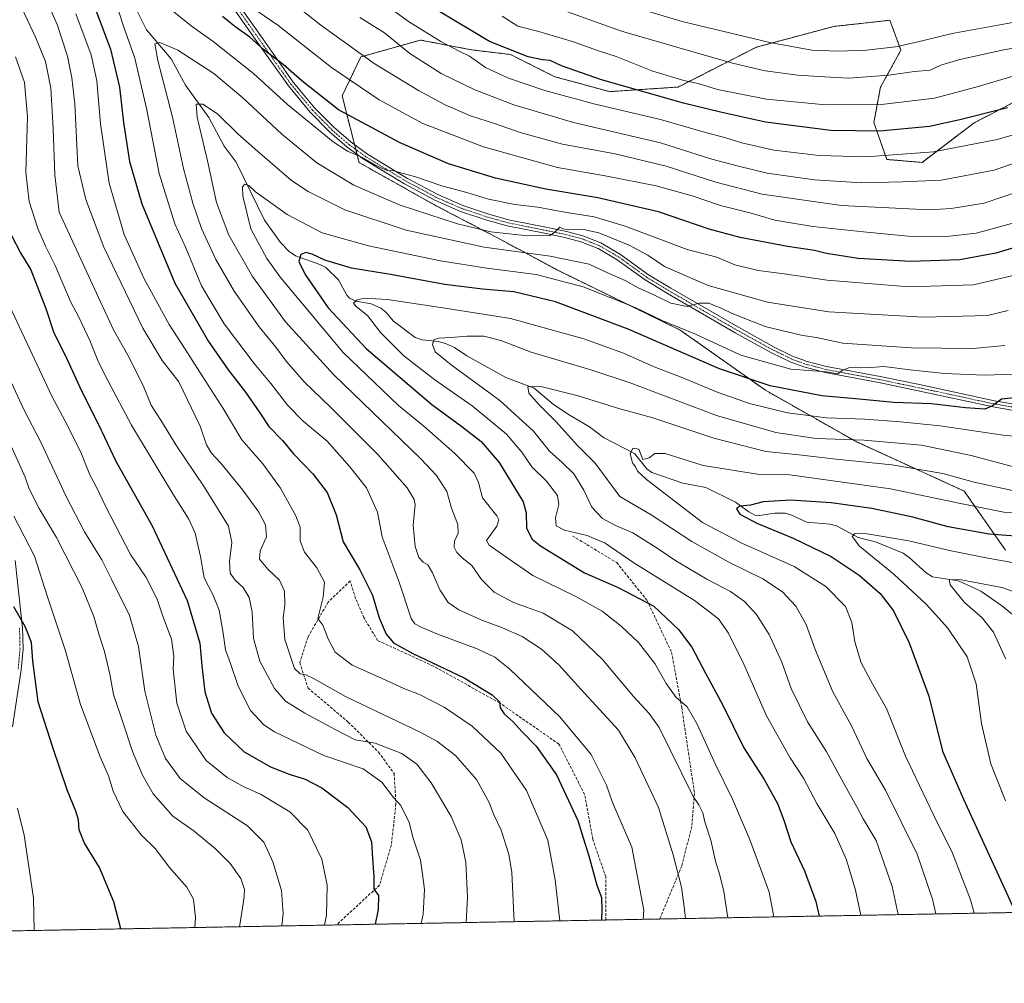
# Model space of a CAD drawing. Units: metres. Extents: x 623919 to 627357, y 4761941 to 4764317.
# Drawn here: x 624996 to 625351, y 4761941 to 4762289 of the extents above; entities that cross this region are included whole.
import ezdxf

# ---------------------------------------------------------------- set-up
doc = ezdxf.new("R2010")
doc.units = ezdxf.units.M
doc.header["$MEASUREMENT"] = 0
for name, pattern in [('TRAZO_Y_PUNTO', [1, 0.5, -0.25, 0, -0.25]), ('TRAZOS', [0.75, 0.5, -0.25]), ('TRAZOSX2', [1.5, 1, -0.5])]:
    doc.linetypes.add(name, pattern=pattern)
for name, color, linetype, lineweight in [('Arbolado forestal', 92, 'TRAZOS', 0), ('Arbolado forestal CxS', 92, 'Continuous', 0), ('Camino', 19, 'Continuous', 0), ('Camino Cxs', 19, 'Continuous', 0), ('Camino eje', 39, 'TRAZO_Y_PUNTO', 13), ('Comarca CxS', 133, 'Continuous', 0), ('Comunidad Autónoma CxS', 142, 'Continuous', 0), ('Corriente natural lineal', 142, 'Continuous', 13), ('Curva de nivel maestra', 36, 'Continuous', 30), ('Curva de nivel normal', 36, 'Continuous', 0), ('Espacio natural protegido CxS', 2, 'Continuous', 0), ('Municipio CxS', 142, 'Continuous', 0), ('Provincia CxS', 1, 'Continuous', 0), ('Senda', 19, 'TRAZOSX2', 0)]:
    doc.layers.add(name, color=color, linetype=linetype, lineweight=lineweight)

# ---------------------------------------------------------------- blocks, each defined once
blk = doc.blocks.new('*U150')
at = {"layer": 'Arbolado forestal CxS', "color": 92, "linetype": 'Continuous', "lineweight": 0}
for points in [[(625366.86, 4762265.4, 901.09), (625340.39, 4762251.63, 898.42), (625321.56, 4762237.35, 894.05), (625308.84, 4762238.42, 894.74), (625304.18, 4762251.69, 901.71), (625306.52, 4762264.44, 908.4), (625313.93, 4762277.9, 913.66), (625309.95, 4762288.64, 919.04), (625289.66, 4762286.41, 918.87), (625261.82, 4762278.98, 912.85), (625233.46, 4762264.55, 903.16), (625208.71, 4762262.88, 898.77), (625188.93, 4762268.28, 898.81), (625172.92, 4762276.29, 899.12), (625158.92, 4762277.97, 896.93), (625151.11, 4762279.46, 894.68), (625140.44, 4762281.49, 893.25), (625118.94, 4762275.43, 884.58), (625112.17, 4762261.34, 877.78), (625118.27, 4762237.29, 868.93), (625145.83, 4762221.84, 867.22), (625168.25, 4762210.13, 864.01), (625190.03, 4762198.4, 857.29), (625234.21, 4762176.86, 854.3), (625265.04, 4762155.11, 848.99), (625297.73, 4762136.57, 839.18), (625336.77, 4762118.76, 832.49), (625351.71, 4762097.39, 821.11)], [(625398.86, 4761967.45, 803.53), (624904.34, 4761958.39, 913), (624904.85, 4761961.14, 914.3), (624927.04, 4761995.3, 936.66), (624923.02, 4762008.58, 938.61), (624919.57, 4762026.32, 941.78), (624905.88, 4762048.34, 945.13), (624885.13, 4762075.34, 946.76), (624870.25, 4762092.26, 950.2), (624845.91, 4762104.58, 949.55), (624818.38, 4762118.12, 948.31), (624800.32, 4762135.63, 950.99), (624793.11, 4762149.5, 958.58), (624782.1, 4762163.3, 960.28), (624758.5, 4762169.28, 962.52), (624728.63, 4762170.07, 960.5), (624704.45, 4762172.23, 962.01), (624701.7, 4762185.53, 968.79), (624699.5, 4762204.56, 973.01), (624698.57, 4762222.98, 980.7), (624687.58, 4762234.88, 984.1), (624678.2, 4762230.49, 982.76), (624669.3, 4762226.32, 983.86)]]:
    blk.add_polyline3d(points, dxfattribs=at)
blk = doc.blocks.new('*U222')
at = {"layer": 'Curva de nivel maestra', "color": 36, "linetype": 'Continuous', "lineweight": 30}
blk.add_polyline3d([(625032.24, 4761960.73, 925), (625029.66, 4761970.54, 925), (625024.5, 4761982.88, 925), (625019.06, 4761991.71, 925), (625017.24, 4761996.5, 925), (625016.93, 4762000.14, 925), (625016.03, 4762003.17, 925), (625013.03, 4762010.51, 925), (625007.68, 4762026.18, 925), (625002.37, 4762042.69, 925), (625000.43, 4762057.44, 925), (624999.97, 4762064.06, 925), (624997.75, 4762069.82, 925), (624993.64, 4762077, 925)], dxfattribs=at)
blk = doc.blocks.new('*U226')
at = {"layer": 'Curva de nivel maestra', "color": 36, "linetype": 'Continuous', "lineweight": 30}
for points in [[(625352.37, 4762257.01, 900), (625335.23, 4762252.71, 900), (625324.27, 4762250.34, 900), (625306.36, 4762248.68, 900), (625288.64, 4762248.92, 900), (625265.06, 4762251.92, 900), (625248.75, 4762255.5, 900), (625235.4, 4762258.76, 900), (625205.85, 4762267.2, 900), (625191.38, 4762272.17, 900), (625187.25, 4762274.18, 900), (625184.56, 4762274.31, 900), (625179.32, 4762275.41, 900), (625165.38, 4762281.01, 900), (625147.12, 4762291.92, 900)], [(624992.77, 4762210.99, 900), (624996.05, 4762204.69, 900), (624999.72, 4762198.63, 900), (625005.2, 4762184.62, 900), (625008.09, 4762175.84, 900), (625012.13, 4762167.74, 900), (625018.06, 4762154.89, 900), (625024.25, 4762142.53, 900), (625030.4, 4762129.5, 900), (625043.6, 4762106.21, 900), (625056.2, 4762079.29, 900), (625060.8, 4762063.84, 900), (625061.47, 4762055.71, 900), (625062.53, 4762046.32, 900), (625065.02, 4762038.53, 900), (625069.52, 4762031.44, 900), (625076.75, 4762024.68, 900), (625086.23, 4762019.22, 900), (625093, 4762016.52, 900), (625098.84, 4762014.8, 900), (625104.88, 4762011.58, 900), (625114.25, 4762004.56, 900), (625120.76, 4761997.52, 900), (625122.7, 4761992.13, 900), (625123.06, 4761986.16, 900), (625123.63, 4761979.73, 900), (625123.64, 4761975.06, 900), (625125.24, 4761972.84, 900), (625125.11, 4761967.75, 900), (625124.07, 4761962.42, 900)]]:
    blk.add_polyline3d(points, dxfattribs=at)
blk = doc.blocks.new('*U238')
at = {"layer": 'Curva de nivel maestra', "color": 36, "linetype": 'Continuous', "lineweight": 30}
blk.add_polyline3d([(625361.55, 4762101.99, 825), (625345.79, 4762103.23, 825), (625330.95, 4762105.88, 825), (625318.28, 4762109.33, 825), (625303.42, 4762112.41, 825), (625288.8, 4762114.48, 825), (625274.1, 4762115.48, 825), (625264.23, 4762114.82, 825), (625259.67, 4762113.66, 825), (625255.78, 4762113.29, 825), (625254.61, 4762112.34, 825), (625255.78, 4762110.38, 825), (625261.86, 4762107.2, 825), (625275.04, 4762101.72, 825), (625288.79, 4762095.12, 825), (625298.86, 4762088.44, 825), (625306.42, 4762081.75, 825), (625311.31, 4762075.56, 825), (625316.89, 4762064.01, 825), (625324, 4762044.72, 825), (625328.9, 4762024.84, 825), (625336.54, 4762007.51, 825), (625355.28, 4761966.65, 825)], dxfattribs=at)
blk = doc.blocks.new('*U239')
at = {"layer": 'Curva de nivel maestra', "color": 36, "linetype": 'Continuous', "lineweight": 30}
for points in [[(625362.6, 4762208.92, 875), (625348.22, 4762204.56, 875), (625335.24, 4762202.24, 875), (625317.46, 4762201.57, 875), (625298.51, 4762202.62, 875), (625287.04, 4762204.47, 875), (625282.76, 4762205.53, 875), (625272.94, 4762207.05, 875), (625255.84, 4762210.28, 875), (625244.64, 4762213.31, 875), (625226.45, 4762219.51, 875), (625204.53, 4762224.53, 875), (625185.74, 4762227.67, 875), (625167.53, 4762231.64, 875), (625150.58, 4762236.84, 875), (625133.16, 4762244.36, 875), (625110.79, 4762256.32, 875), (625097.64, 4762266.73, 875), (625090.87, 4762272.62, 875), (625083.7, 4762278.12, 875), (625078.81, 4762282.55, 875), (625073.4, 4762286.45, 875), (625068.93, 4762290.01, 875)], [(625021.22, 4762297.8, 875), (625028.48, 4762278.17, 875), (625031.7, 4762264.47, 875), (625033.15, 4762251.77, 875), (625035.37, 4762237.66, 875), (625039.82, 4762222.36, 875), (625051.79, 4762193.74, 875), (625063.88, 4762172.68, 875), (625070.98, 4762162.52, 875), (625077.3, 4762154.45, 875), (625082.44, 4762146.92, 875), (625085.64, 4762142.01, 875), (625090.58, 4762137, 875), (625094.56, 4762132.13, 875), (625101.57, 4762124.91, 875), (625106.75, 4762118.18, 875), (625110.02, 4762110.18, 875), (625112.56, 4762100.42, 875), (625118.57, 4762090.26, 875), (625123.17, 4762081.13, 875), (625125.56, 4762072.94, 875), (625128.1, 4762067.07, 875), (625130.68, 4762063.92, 875), (625137.63, 4762060.07, 875), (625156.23, 4762051.34, 875), (625166.29, 4762045.22, 875), (625168.95, 4762042.7, 875), (625169.17, 4762040.56, 875), (625170.61, 4762038.34, 875), (625173.86, 4762035.44, 875), (625177.14, 4762031.9, 875), (625182.26, 4762026.68, 875), (625189.59, 4762016.38, 875), (625197.27, 4761999.8, 875), (625199.14, 4761993.6, 875), (625201.24, 4761987.12, 875), (625204.07, 4761976.51, 875), (625205.84, 4761972.03, 875), (625205.92, 4761967.66, 875), (625205.85, 4761963.92, 875)]]:
    blk.add_polyline3d(points, dxfattribs=at)
blk = doc.blocks.new('*U243')
at = {"layer": 'Curva de nivel maestra', "color": 36, "linetype": 'Continuous', "lineweight": 30}
blk.add_polyline3d([(625358.43, 4762152.8, 850), (625350.22, 4762151.95, 850), (625347.02, 4762149.47, 850), (625344.29, 4762148.34, 850), (625337.29, 4762148.81, 850), (625324.96, 4762150.27, 850), (625311.36, 4762150.72, 850), (625298.88, 4762151.94, 850), (625285.36, 4762153.12, 850), (625266.75, 4762156.74, 850), (625248.43, 4762162.89, 850), (625215.49, 4762177.16, 850), (625189.21, 4762186.99, 850), (625174.18, 4762190.67, 850), (625162.86, 4762191.57, 850), (625149.22, 4762193.33, 850), (625129.65, 4762196.86, 850), (625115.52, 4762199.21, 850), (625105.95, 4762202.11, 850), (625101.39, 4762204.22, 850), (625099.06, 4762204.8, 850), (625097.19, 4762204.09, 850), (625096.47, 4762201.58, 850), (625098.75, 4762196.84, 850), (625107.12, 4762184.88, 850), (625120.78, 4762170.22, 850), (625144.58, 4762149.99, 850), (625155.32, 4762142.07, 850), (625162.33, 4762136.6, 850), (625168.92, 4762129.07, 850), (625177.55, 4762114.85, 850), (625178.56, 4762110.89, 850), (625178.71, 4762105.3, 850), (625180.8, 4762101.38, 850), (625183.81, 4762098.97, 850), (625199.66, 4762089.19, 850), (625211.79, 4762083.94, 850), (625224.7, 4762077.17, 850), (625233.65, 4762068.8, 850), (625238.46, 4762062.41, 850), (625243.42, 4762052.98, 850), (625249.5, 4762041.76, 850), (625257.25, 4762026.13, 850), (625264.58, 4762014.67, 850), (625269.34, 4762006, 850), (625271.71, 4761999.96, 850), (625274.24, 4761992.18, 850), (625279.17, 4761981.67, 850), (625283.16, 4761970.61, 850), (625284.41, 4761965.36, 850)], dxfattribs=at)

msp = doc.modelspace()

# ---------------------------------------------------------------- linework, layer by layer
at = {"layer": 'Arbolado forestal', "color": 92, "linetype": 'TRAZOS', "lineweight": 0}
for points in [[(625366.86, 4762265.4, 901.09), (625340.39, 4762251.63, 898.42), (625321.56, 4762237.35, 894.05), (625308.84, 4762238.42, 894.74), (625304.18, 4762251.69, 901.71), (625306.52, 4762264.44, 908.4), (625313.93, 4762277.9, 913.66), (625309.95, 4762288.64, 919.04), (625289.66, 4762286.41, 918.87), (625261.82, 4762278.98, 912.85), (625233.46, 4762264.55, 903.16), (625208.71, 4762262.88, 898.77), (625188.93, 4762268.28, 898.81), (625172.92, 4762276.29, 899.12), (625158.92, 4762277.97, 896.93), (625151.11, 4762279.46, 894.68), (625140.44, 4762281.49, 893.25), (625118.94, 4762275.43, 884.58), (625112.17, 4762261.34, 877.78), (625116.64, 4762243.71, 871.5), (625117.07, 4762242.01, 870.78), (625117.5, 4762240.31, 870.1), (625118.27, 4762237.29, 868.93), (625145.83, 4762221.84, 867.22), (625168.25, 4762210.13, 864.01), (625190.03, 4762198.4, 857.29), (625234.21, 4762176.86, 854.3), (625265.04, 4762155.11, 848.99), (625297.73, 4762136.57, 839.18), (625336.77, 4762118.76, 832.49), (625351.71, 4762097.39, 821.11)], [(625398.86, 4761967.45, 803.53), (625226.85, 4761964.3, 867.6), (625207.33, 4761963.94, 874.34), (625110.12, 4761962.16, 903.86), (624989.55, 4761959.95, 931.52), (624904.34, 4761958.39, 913)]]:
    msp.add_polyline3d(points, dxfattribs=at)
at = {"layer": 'Arbolado forestal CxS', "color": 92, "linetype": 'Continuous', "lineweight": 0}
msp.add_polyline3d([(625351.71, 4762097.39, 821.11), (625336.77, 4762118.76, 832.49), (625297.73, 4762136.57, 839.18), (625265.04, 4762155.11, 848.99), (625234.21, 4762176.86, 854.3), (625190.03, 4762198.4, 857.29), (625168.25, 4762210.13, 864.01), (625145.83, 4762221.84, 867.22), (625118.27, 4762237.29, 868.93), (625112.17, 4762261.34, 877.78), (625118.94, 4762275.43, 884.58), (625140.44, 4762281.49, 893.25), (625151.11, 4762279.46, 894.68), (625158.92, 4762277.97, 896.93), (625172.92, 4762276.29, 899.12), (625188.93, 4762268.28, 898.81), (625208.71, 4762262.88, 898.77), (625233.46, 4762264.55, 903.16), (625261.82, 4762278.98, 912.85), (625289.66, 4762286.41, 918.87), (625309.95, 4762288.64, 919.04), (625313.93, 4762277.9, 913.66), (625306.52, 4762264.44, 908.4), (625304.18, 4762251.69, 901.71), (625308.84, 4762238.42, 894.74), (625321.56, 4762237.35, 894.05), (625340.39, 4762251.63, 898.42), (625366.86, 4762265.4, 901.09)], dxfattribs=at)
at = {"layer": 'Camino', "color": 19, "linetype": 'Continuous', "lineweight": 0}
for points in [[(625068.33, 4762303.5, 879.82), (625082.63, 4762283.09, 875.84), (625094.52, 4762266.3, 873.74), (625102.29, 4762256.94, 871.86), (625109.14, 4762250.01, 871.96), (625115.37, 4762244.63, 871.53), (625121.35, 4762240.31, 870.57), (625135.77, 4762231.56, 869.48), (625146.66, 4762225.74, 868.56), (625155.75, 4762221.75, 867.75), (625165.09, 4762218.66, 866.84), (625172.24, 4762216.66, 866.37), (625186.31, 4762213.84, 865.35), (625193.15, 4762212.4, 864.6), (625199.04, 4762210.88, 864.28), (625205.58, 4762208.29, 863.6), (625212.73, 4762204.11, 862.98), (625222.83, 4762196.78, 861.81), (625230.83, 4762191.92, 860.84), (625255.23, 4762177.83, 858.39), (625268.2, 4762170.66, 857.24), (625275.04, 4762167.35, 856.49), (625278.93, 4762165.93, 856.16), (625279.63, 4762165.67, 856.11), (625287.12, 4762163.7, 855.45), (625306.39, 4762160.07, 854), (625320.61, 4762157.14, 852.45), (625347.72, 4762151.32, 850.13), (625354.14, 4762150.23, 849.87)], [(625353.94, 4762147.99, 849.33), (625347.3, 4762149.11, 849.91), (625320.11, 4762154.94, 852.26), (625305.97, 4762157.86, 853.49), (625286.63, 4762161.5, 854.89), (625278.91, 4762163.54, 855.92), (625274.16, 4762165.28, 856.21), (625267.17, 4762168.66, 857.16), (625254.12, 4762175.87, 858.35), (625229.69, 4762189.99, 860.49), (625221.58, 4762194.91, 861.52), (625211.5, 4762202.22, 862.68), (625204.6, 4762206.26, 863.05), (625198.34, 4762208.74, 864.02), (625192.63, 4762210.21, 864.15), (625185.86, 4762211.64, 864.45), (625171.72, 4762214.47, 866.14), (625164.44, 4762216.51, 866.35), (625154.94, 4762219.64, 867.3), (625145.68, 4762223.71, 868.26), (625134.66, 4762229.6, 868.95), (625120.1, 4762238.44, 869.87), (625113.97, 4762242.86, 870.57), (625107.6, 4762248.36, 870.83), (625100.62, 4762255.43, 870.42), (625092.74, 4762264.93, 872.04), (625080.79, 4762281.8, 874.91), (625066.49, 4762302.2, 878.89)], [(624994.08, 4762093.69, 922.75), (624996.78, 4762069.39, 925.05), (624996.96, 4762061.81, 925.84), (624996.29, 4762054.26, 926.75), (624993.17, 4762033.71, 928.49)]]:
    msp.add_polyline3d(points, dxfattribs=at)
at = {"layer": 'Camino Cxs', "color": 19, "linetype": 'Continuous', "lineweight": 0}
for points in [[(625068.33, 4762303.5, 879.82), (625082.63, 4762283.09, 875.84), (625094.52, 4762266.3, 873.74), (625102.29, 4762256.94, 871.86), (625109.14, 4762250.01, 871.96), (625115.37, 4762244.63, 871.53), (625121.35, 4762240.31, 870.57), (625135.77, 4762231.56, 869.48), (625146.66, 4762225.74, 868.56), (625155.75, 4762221.75, 867.75), (625165.09, 4762218.66, 866.84), (625172.24, 4762216.66, 866.37), (625186.31, 4762213.84, 865.35), (625193.15, 4762212.4, 864.6), (625199.04, 4762210.88, 864.28), (625205.58, 4762208.29, 863.6), (625212.73, 4762204.11, 862.98), (625222.83, 4762196.78, 861.81), (625230.83, 4762191.92, 860.84), (625255.23, 4762177.83, 858.39), (625268.2, 4762170.66, 857.24), (625275.04, 4762167.35, 856.49), (625278.93, 4762165.93, 856.16), (625279.63, 4762165.67, 856.11), (625287.12, 4762163.7, 855.45), (625306.39, 4762160.07, 854), (625320.61, 4762157.14, 852.45), (625347.72, 4762151.32, 850.13), (625354.14, 4762150.23, 849.87)], [(625353.94, 4762147.99, 849.33), (625347.3, 4762149.11, 849.91), (625320.11, 4762154.94, 852.26), (625305.97, 4762157.86, 853.49), (625286.63, 4762161.5, 854.89), (625278.91, 4762163.54, 855.92), (625274.16, 4762165.28, 856.21), (625267.17, 4762168.66, 857.16), (625254.12, 4762175.87, 858.35), (625229.69, 4762189.99, 860.49), (625221.58, 4762194.91, 861.52), (625211.5, 4762202.22, 862.68), (625204.6, 4762206.26, 863.05), (625198.34, 4762208.74, 864.02), (625192.63, 4762210.21, 864.15), (625185.86, 4762211.64, 864.45), (625171.72, 4762214.47, 866.14), (625164.44, 4762216.51, 866.35), (625154.94, 4762219.64, 867.3), (625145.68, 4762223.71, 868.26), (625134.66, 4762229.6, 868.95), (625120.1, 4762238.44, 869.87), (625113.97, 4762242.86, 870.57), (625107.6, 4762248.36, 870.83), (625100.62, 4762255.43, 870.42), (625092.74, 4762264.93, 872.04), (625080.79, 4762281.8, 874.91), (625066.49, 4762302.2, 878.89)], [(624994.08, 4762093.69, 922.75), (624996.78, 4762069.39, 925.05), (624996.96, 4762061.81, 925.84), (624996.29, 4762054.26, 926.75), (624993.17, 4762033.71, 928.49)]]:
    msp.add_polyline3d(points, dxfattribs=at)
at = {"layer": 'Camino eje', "color": 39, "linetype": 'TRAZO_Y_PUNTO', "lineweight": 13}
for points in [[(625354.04, 4762149.11, 849.68), (625350.72, 4762149.67, 849.96), (625347.51, 4762150.22, 850.01), (625333.92, 4762153.13, 851.05), (625320.36, 4762156.04, 852.36), (625313.25, 4762157.51, 852.86), (625306.18, 4762158.97, 853.78), (625286.88, 4762162.6, 855.17), (625283.13, 4762163.59, 855.76), (625279.15, 4762164.65, 856.03), (625276.55, 4762165.61, 856.19), (625274.6, 4762166.32, 856.36), (625267.69, 4762169.66, 857.2), (625254.68, 4762176.85, 858.38), (625242.48, 4762183.9, 859.63), (625230.26, 4762190.96, 860.7), (625226.26, 4762193.39, 861.3), (625222.21, 4762195.85, 861.65), (625217.17, 4762199.5, 862.17), (625212.12, 4762203.17, 862.82), (625208.67, 4762205.19, 863.12), (625205.09, 4762207.28, 863.36), (625198.69, 4762209.81, 864.15), (625192.89, 4762211.31, 864.38), (625189.47, 4762212.03, 864.55), (625186.09, 4762212.74, 864.89), (625171.98, 4762215.57, 866.25), (625164.77, 4762217.59, 866.59), (625160.1, 4762219.13, 867.22), (625155.35, 4762220.7, 867.53), (625150.72, 4762222.73, 867.8), (625146.17, 4762224.73, 868.4), (625135.22, 4762230.58, 869.23), (625128.01, 4762234.96, 870.04), (625120.73, 4762239.38, 870.25), (625117.74, 4762241.54, 870.62), (625114.67, 4762243.75, 871.11), (625108.37, 4762249.19, 871.4), (625104.95, 4762252.65, 871.09), (625101.46, 4762256.19, 871.08), (625097.52, 4762260.94, 871.92), (625093.63, 4762265.62, 872.87), (625081.71, 4762282.45, 875.3), (625074.56, 4762292.65, 878.1)], [(624995.66, 4762069.32, 925.41), (624995.74, 4762065.64, 925.85), (624995.83, 4762061.85, 926.22), (624995.17, 4762054.4, 927.02)]]:
    msp.add_polyline3d(points, dxfattribs=at)
at = {"layer": 'Comarca CxS', "color": 133, "linetype": 'Continuous', "lineweight": 0}
msp.add_polyline3d([(627357.2, 4762003.34, 1173.5), (623960.86, 4761941.1, 1163.98), (623918.97, 4764254.61, 936.99), (627314.15, 4764316.86, 1194.7), (627357.2, 4762003.34, 1173.5)], close=True, dxfattribs=at)
msp.add_polyline3d([(627357.2, 4762003.34, 1173.5), (623960.86, 4761941.1, 1163.98), (623918.97, 4764254.61, 936.99), (627314.15, 4764316.86, 1194.7), (627357.2, 4762003.34, 1173.5)], close=True, dxfattribs=at)
at = {"layer": 'Comunidad Autónoma CxS', "color": 142, "linetype": 'Continuous', "lineweight": 0}
msp.add_polyline3d([(627357.2, 4762003.34, 1173.5), (623960.86, 4761941.1, 1163.98), (623918.97, 4764254.61, 936.99), (627314.15, 4764316.86, 1194.7), (627357.2, 4762003.34, 1173.5)], close=True, dxfattribs=at)
msp.add_polyline3d([(627357.2, 4762003.34, 1173.5), (623960.86, 4761941.1, 1163.98), (623918.97, 4764254.61, 936.99), (627314.15, 4764316.86, 1194.7), (627357.2, 4762003.34, 1173.5)], close=True, dxfattribs=at)
at = {"layer": 'Corriente natural lineal', "color": 142, "linetype": 'Continuous', "lineweight": 13}
msp.add_polyline3d([(625037.88, 4762292.42, 867.21), (625041.52, 4762285.22, 866.44), (625050.46, 4762274.78, 863.26), (625055.55, 4762265.23, 861.75), (625064.03, 4762253.54, 858.71), (625069.56, 4762243.23, 857.26), (625073.86, 4762237.47, 856.17), (625084.1, 4762216.5, 853.27), (625089.95, 4762208.41, 851.55), (625093.07, 4762205.15, 850.94), (625095.27, 4762203.69, 850.31), (625104.16, 4762200.54, 849.3), (625106.24, 4762199.37, 848.74), (625110.8, 4762194.91, 847.5), (625113.8, 4762189.48, 846.19), (625114.87, 4762188.32, 846.19), (625117.18, 4762187.31, 846.56), (625122.69, 4762186.31, 846.13), (625126.11, 4762184.7, 844.52), (625127.9, 4762183.33, 843.51), (625130.69, 4762180.09, 842.15), (625138.53, 4762174.17, 841.4), (625141.11, 4762173.3, 840.73), (625146.88, 4762172.71, 839.85), (625149.54, 4762172.02, 839.52), (625152.79, 4762170.5, 839.14), (625157.23, 4762167.55, 838.61), (625171.29, 4762159.71, 836.07), (625181.47, 4762155.86, 835.16), (625188.48, 4762150.03, 834.23), (625194.46, 4762145.98, 833.5), (625201.51, 4762141.95, 832.12), (625206.5, 4762138.03, 831.62), (625217.72, 4762132.33, 830.05), (625222.15, 4762126.78, 829.63), (625223.94, 4762125.49, 829.31), (625235.24, 4762121.61, 827.59), (625243.55, 4762120.06, 826.92), (625254.24, 4762114.71, 825.52), (625259.04, 4762111.19, 825.06), (625261.23, 4762110.04, 824.69), (625262.88, 4762109.9, 824.48), (625268.36, 4762110.81, 823.91), (625272.08, 4762110.74, 823.45), (625274.24, 4762110.21, 823.11), (625279.91, 4762107.56, 822.43), (625288.23, 4762106.78, 821.3), (625290.67, 4762106.21, 821.2), (625298.47, 4762102, 820.39), (625304.74, 4762100.37, 819.07), (625314.71, 4762096.29, 817.75), (625316.92, 4762094.8, 817.23), (625323.08, 4762089.19, 816.34), (625325.33, 4762087.8, 815.84), (625334.73, 4762086.34, 815.2), (625342.82, 4762082.56, 814.54), (625350.29, 4762077.5, 813.47), (625357.51, 4762071.59, 813.16)], dxfattribs=at)
at = {"layer": 'Curva de nivel normal', "color": 36, "linetype": 'Continuous', "lineweight": 0}
for points in [[(624992.71, 4762301.02, 890), (625001.48, 4762282.56, 890), (625005.07, 4762273.72, 890), (625007.02, 4762264.11, 890), (625007.75, 4762249.5, 890), (625008.42, 4762232.81, 890), (625010.02, 4762219.44, 890), (625024.85, 4762187.03, 890), (625029.55, 4762176.98, 890), (625034.78, 4762167.73, 890), (625040.26, 4762156.79, 890), (625043.17, 4762149.79, 890), (625047.29, 4762143.39, 890), (625052.13, 4762135.42, 890), (625062.38, 4762120.27, 890), (625071.11, 4762106.07, 890), (625072.37, 4762100.18, 890), (625071.48, 4762093.27, 890), (625071.71, 4762089.14, 890), (625073.54, 4762086.64, 890), (625076.47, 4762083.9, 890), (625078.64, 4762080.28, 890), (625079.68, 4762075.14, 890), (625080.13, 4762065.51, 890), (625082.4, 4762057.4, 890), (625087.71, 4762047.51, 890), (625091.71, 4762042.91, 890), (625098.67, 4762038.55, 890), (625109.61, 4762032.71, 890), (625116.84, 4762028.96, 890), (625124.03, 4762027.76, 890), (625133.75, 4762024.05, 890), (625139.17, 4762020.22, 890), (625144.35, 4762013.47, 890), (625151.48, 4762001.24, 890), (625155.11, 4761992.9, 890), (625156.88, 4761984.76, 890), (625157.43, 4761972.06, 890), (625157, 4761963.02, 890)], [(625003.17, 4762300.83, 885), (625009.28, 4762287.17, 885), (625012.97, 4762275.68, 885), (625014.51, 4762267.88, 885), (625015.67, 4762258.47, 885), (625016.67, 4762236.1, 885), (625019.58, 4762223.92, 885), (625026.06, 4762206.8, 885), (625040.24, 4762177.52, 885), (625047.15, 4762165.8, 885), (625053.21, 4762158.1, 885), (625060.89, 4762142.18, 885), (625063.19, 4762135.47, 885), (625064.98, 4762132.38, 885), (625068.41, 4762128.84, 885), (625076.26, 4762119.09, 885), (625082.03, 4762111.15, 885), (625084.47, 4762106.51, 885), (625084.88, 4762102.18, 885), (625082.57, 4762097.18, 885), (625082.3, 4762094.2, 885), (625085.34, 4762090.59, 885), (625089.52, 4762086.63, 885), (625091.39, 4762082.66, 885), (625091.41, 4762077.51, 885), (625090.92, 4762073.02, 885), (625091.44, 4762065.22, 885), (625094.97, 4762054.74, 885), (625096.95, 4762052.74, 885), (625099.06, 4762052.47, 885), (625102, 4762050.96, 885), (625113.42, 4762044.62, 885), (625140.33, 4762031.75, 885), (625146.34, 4762028.43, 885), (625153.12, 4762023.25, 885), (625160.7, 4762014.66, 885), (625165.28, 4762006.38, 885), (625166.91, 4762001.94, 885), (625169.56, 4761996.37, 885), (625172.38, 4761987.74, 885), (625173.44, 4761981.13, 885), (625174.27, 4761963.34, 885)], [(625373.07, 4762252.62, 895), (625348.74, 4762245.62, 895), (625325.74, 4762241.17, 895), (625301.4, 4762239.41, 895), (625284.41, 4762239.8, 895), (625268.09, 4762241.79, 895), (625256.44, 4762244.38, 895), (625250.66, 4762246.23, 895), (625243.39, 4762248.13, 895), (625227.08, 4762252.86, 895), (625203.08, 4762258.54, 895), (625185.41, 4762263.29, 895), (625172.2, 4762267.7, 895), (625163.96, 4762271.55, 895), (625158.14, 4762275.71, 895), (625154.44, 4762277.51, 895), (625147.81, 4762281, 895), (625136.14, 4762288.22, 895), (625117.74, 4762301.82, 895)], [(625029.47, 4762298.22, 870), (625033.12, 4762286.91, 870), (625037.32, 4762274.98, 870), (625041.68, 4762256.33, 870), (625046.09, 4762233.3, 870), (625051.76, 4762215.2, 870), (625055.72, 4762206.52, 870), (625061.34, 4762192.84, 870), (625069.53, 4762179.06, 870), (625080.44, 4762164.75, 870), (625086.44, 4762157.52, 870), (625092.55, 4762149.57, 870), (625098.09, 4762144, 870), (625106.78, 4762136.72, 870), (625114.88, 4762127.43, 870), (625120.9, 4762119.86, 870), (625124.93, 4762111.17, 870), (625126.65, 4762102.26, 870), (625132.75, 4762085.84, 870), (625137.12, 4762072.75, 870), (625138.4, 4762070.88, 870), (625140.95, 4762069.51, 870), (625147.01, 4762066.97, 870), (625160.93, 4762061.79, 870), (625167.31, 4762058.79, 870), (625172.66, 4762054.52, 870), (625190.71, 4762037.24, 870), (625202.05, 4762023.67, 870), (625207.62, 4762012.66, 870), (625209.82, 4762006.32, 870), (625216.77, 4761990.2, 870), (625221.15, 4761967.52, 870), (625220.88, 4761964.19, 870)], [(625074.5, 4762296.87, 880), (625088.92, 4762286.91, 880), (625108.35, 4762271.55, 880), (625125.5, 4762259.89, 880), (625141.32, 4762251.41, 880), (625163.19, 4762242.91, 880), (625189.9, 4762235.53, 880), (625207.09, 4762232.52, 880), (625225.5, 4762228.87, 880), (625238.59, 4762225.24, 880), (625248.79, 4762221.75, 880), (625259.92, 4762218.99, 880), (625268.41, 4762216.56, 880), (625282.08, 4762214.2, 880), (625300.37, 4762212.34, 880), (625316.59, 4762210.68, 880), (625330.37, 4762210.66, 880), (625341.07, 4762211.85, 880), (625354.4, 4762215.38, 880)], [(625356.98, 4762197.11, 870), (625340.1, 4762193.19, 870), (625316.81, 4762192.42, 870), (625287.36, 4762194.82, 870), (625271.73, 4762197.13, 870), (625262.4, 4762198.3, 870), (625253.99, 4762200.43, 870), (625247.41, 4762203.1, 870), (625236.75, 4762205.87, 870), (625214.41, 4762214.34, 870), (625203.16, 4762217.65, 870), (625193.21, 4762219.22, 870), (625182.8, 4762221.14, 870), (625174.47, 4762222.2, 870), (625165.05, 4762224.06, 870), (625157.16, 4762226.53, 870), (625148.46, 4762228.72, 870), (625138.28, 4762232.31, 870), (625132.87, 4762233.72, 870), (625130.89, 4762234.32, 870), (625128.38, 4762234.47, 870), (625124.3, 4762236.24, 870), (625119.12, 4762239.22, 870), (625114.12, 4762241.39, 870), (625108.97, 4762244.73, 870), (625092.41, 4762258.29, 870), (625080.2, 4762269.47, 870), (625065.63, 4762280.99, 870), (625057.66, 4762286.63, 870), (625047.15, 4762295.04, 870)], [(625366.98, 4762280.68, 910), (625351.13, 4762277.92, 910), (625335.22, 4762274.46, 910), (625328.34, 4762272.38, 910), (625324.56, 4762270.66, 910), (625318.79, 4762270.17, 910), (625309.6, 4762268.84, 910), (625295.1, 4762267.76, 910), (625286.31, 4762268.21, 910), (625276.69, 4762268.78, 910), (625264.95, 4762270.44, 910), (625253.09, 4762273.12, 910), (625238.44, 4762277.4, 910), (625213.06, 4762284.67, 910), (625188.84, 4762293.39, 910)], [(625368.23, 4762290.33, 915), (625332.46, 4762283.89, 915), (625319.03, 4762280.56, 915), (625312.04, 4762279.08, 915), (625301.4, 4762277.86, 915), (625291.26, 4762277.45, 915), (625281.81, 4762277.88, 915), (625266.56, 4762280.67, 915), (625234.91, 4762288.17, 915), (625209.11, 4762295.86, 915)], [(625190.81, 4761963.64, 880), (625189.08, 4761978.44, 880), (625186.38, 4761992.79, 880), (625178.68, 4762010.66, 880), (625169.42, 4762024.09, 880), (625159.1, 4762033.84, 880), (625149.06, 4762040.78, 880), (625140.08, 4762045.32, 880), (625134.41, 4762047.49, 880), (625126.32, 4762051.24, 880), (625115.73, 4762055.96, 880), (625109.68, 4762060.6, 880), (625107.1, 4762065.44, 880), (625105.15, 4762070.33, 880), (625103.33, 4762072.76, 880), (625105.3, 4762080.4, 880), (625105.77, 4762085.86, 880), (625102.97, 4762091.07, 880), (625098.53, 4762096.63, 880), (625097.03, 4762100.79, 880), (625096.95, 4762105.7, 880), (625095.46, 4762109.77, 880), (625089.92, 4762119.74, 880), (625083.55, 4762128.51, 880), (625075.89, 4762137.18, 880), (625069.2, 4762148.53, 880), (625061.61, 4762160.28, 880), (625055.48, 4762169.96, 880), (625049.7, 4762178.87, 880), (625040.55, 4762195.54, 880), (625033.4, 4762211.37, 880), (625028.04, 4762229.91, 880), (625024.85, 4762251.26, 880), (625023.62, 4762266.73, 880), (625021.49, 4762276.14, 880), (625015.93, 4762290.93, 880)], [(625356.77, 4762226.98, 885), (625344, 4762222.62, 885), (625332.09, 4762220.67, 885), (625324.14, 4762220.26, 885), (625292.46, 4762221.74, 885), (625263.83, 4762225.93, 885), (625247.14, 4762230.24, 885), (625229.2, 4762235.97, 885), (625210.76, 4762240.39, 885), (625191.74, 4762243.97, 885), (625176.48, 4762248.1, 885), (625167.48, 4762251.23, 885), (625158.5, 4762254.18, 885), (625149.31, 4762258.09, 885), (625139.71, 4762263.24, 885), (625123.74, 4762273, 885), (625104.43, 4762286.85, 885), (625097.6, 4762292.29, 885)], [(625362.01, 4762239.57, 890), (625347.58, 4762234.55, 890), (625328.5, 4762230.9, 890), (625314.54, 4762230.3, 890), (625299.84, 4762229.98, 890), (625282.75, 4762231, 890), (625265.67, 4762233.43, 890), (625255.23, 4762236.02, 890), (625245.7, 4762238.56, 890), (625227.13, 4762244.42, 890), (625195.72, 4762251.8, 890), (625174.1, 4762258.18, 890), (625160.1, 4762263.52, 890), (625147.87, 4762269.45, 890), (625136.63, 4762276.68, 890), (625127.5, 4762284.15, 890), (625118.54, 4762289.6, 890)], [(625360.62, 4762270.22, 905), (625348.34, 4762266.64, 905), (625340.98, 4762264.53, 905), (625326.02, 4762260.48, 905), (625306.98, 4762258.2, 905), (625286.74, 4762258.11, 905), (625265.41, 4762260.19, 905), (625247.68, 4762263.69, 905), (625240.78, 4762265.79, 905), (625235.55, 4762266.85, 905), (625224.39, 4762270.31, 905), (625211.13, 4762275.56, 905), (625204.42, 4762277.78, 905), (625195.75, 4762280.9, 905), (625182.72, 4762284.68, 905), (625175.6, 4762286.5, 905), (625170, 4762290.16, 905)], [(625352.66, 4762183.89, 865), (625345.24, 4762182.1, 865), (625322.1, 4762181.55, 865), (625287.92, 4762183.43, 865), (625265.82, 4762186.91, 865), (625244.37, 4762192.94, 865), (625228.54, 4762199.77, 865), (625222.6, 4762203.86, 865), (625215.75, 4762207.5, 865), (625204.88, 4762211.96, 865), (625199.28, 4762213.16, 865), (625193.99, 4762213, 865), (625191.8, 4762213.34, 865), (625190.73, 4762213.95, 865), (625189.35, 4762212.51, 865), (625187.22, 4762210.94, 865), (625179.07, 4762210.86, 865), (625165.84, 4762212.33, 865), (625153.79, 4762215.22, 865), (625143.51, 4762218.6, 865), (625133.08, 4762221.92, 865), (625116.41, 4762229.19, 865), (625103.07, 4762237.22, 865), (625090.33, 4762247.48, 865), (625076.27, 4762260.69, 865), (625065.83, 4762269.38, 865), (625052.86, 4762277.8, 865), (625046.3, 4762280.64, 865), (625044.56, 4762280.15, 865), (625045.63, 4762274.09, 865), (625050.95, 4762253.67, 865), (625054.82, 4762235.16, 865), (625058.19, 4762222.62, 865), (625061.42, 4762213.52, 865), (625066.56, 4762202.32, 865), (625073.14, 4762190.9, 865), (625082.23, 4762177.99, 865), (625088.23, 4762170.66, 865), (625091.89, 4762165.66, 865), (625098.43, 4762158.19, 865), (625108.13, 4762148.92, 865), (625125.09, 4762131.97, 865), (625135.65, 4762119.86, 865), (625138.17, 4762115.74, 865), (625138.47, 4762113.89, 865), (625137.79, 4762106.41, 865), (625138.47, 4762098.73, 865), (625139.9, 4762094.79, 865), (625141.44, 4762093.07, 865), (625143.06, 4762092.16, 865), (625144.82, 4762089.25, 865), (625147.38, 4762083.14, 865), (625150.45, 4762078.54, 865), (625154.25, 4762075.88, 865), (625162.56, 4762072.11, 865), (625170.1, 4762069.39, 865), (625177.13, 4762066.22, 865), (625184.12, 4762061.68, 865), (625190.38, 4762056.02, 865), (625198.35, 4762047.25, 865), (625211.96, 4762032.51, 865), (625218.02, 4762022.5, 865), (625226.45, 4762004.49, 865), (625231.72, 4761987.48, 865), (625234.72, 4761975.82, 865), (625235.72, 4761968.65, 865), (625236.14, 4761964.47, 865)], [(624994.25, 4762275.48, 895), (624997.46, 4762266.17, 895), (624998.49, 4762253.84, 895), (624997.93, 4762233.78, 895), (624999.14, 4762223.25, 895), (625002.32, 4762213.45, 895), (625005.11, 4762206.86, 895), (625008.54, 4762200.18, 895), (625014.1, 4762187.15, 895), (625017.16, 4762181.22, 895), (625021.06, 4762173.02, 895), (625024.22, 4762165.22, 895), (625027.56, 4762158.66, 895), (625036.07, 4762142.55, 895), (625050.98, 4762117.76, 895), (625056.84, 4762108.65, 895), (625059.05, 4762103.55, 895), (625060.96, 4762095.07, 895), (625062.32, 4762087.42, 895), (625065.48, 4762081.46, 895), (625067.76, 4762075.71, 895), (625069.15, 4762067.42, 895), (625070.02, 4762061.41, 895), (625071.81, 4762056.51, 895), (625074.55, 4762048.33, 895), (625079.08, 4762039.52, 895), (625083.92, 4762034.36, 895), (625087.75, 4762031.82, 895), (625105.59, 4762023.36, 895), (625119.71, 4762018.48, 895), (625126.51, 4762013.7, 895), (625130.68, 4762008.14, 895), (625133.39, 4762005.21, 895), (625136.35, 4761999.16, 895), (625137.82, 4761993.51, 895), (625140.43, 4761985.51, 895), (625141.23, 4761980.51, 895), (625141.92, 4761974.89, 895), (625141.38, 4761966.06, 895), (625140.74, 4761962.72, 895)], [(625351.45, 4762171.23, 860), (625340.07, 4762170.18, 860), (625317.7, 4762170.41, 860), (625293.01, 4762172.16, 860), (625283.43, 4762174.1, 860), (625278.47, 4762174.92, 860), (625271.76, 4762176.4, 860), (625264.97, 4762178.13, 860), (625253.01, 4762182.86, 860), (625249, 4762184.77, 860), (625246.56, 4762185.66, 860), (625244.72, 4762186.57, 860), (625241.14, 4762186.57, 860), (625236.79, 4762185.31, 860), (625230.89, 4762186.52, 860), (625224.95, 4762189.49, 860), (625219.1, 4762192.08, 860), (625214.34, 4762194.7, 860), (625207.75, 4762197.58, 860), (625201.41, 4762200.68, 860), (625187.32, 4762203.56, 860), (625163.45, 4762206.74, 860), (625135.33, 4762212.92, 860), (625113.14, 4762220.19, 860), (625099.93, 4762226.88, 860), (625093.92, 4762230.83, 860), (625080.58, 4762242.27, 860), (625074.53, 4762247.68, 860), (625067.14, 4762254.82, 860), (625061.88, 4762258.34, 860), (625059.46, 4762258.35, 860), (625059.84, 4762253.62, 860), (625063.51, 4762237.94, 860), (625066.83, 4762222.92, 860), (625071.28, 4762211.04, 860), (625079.77, 4762196.22, 860), (625091.71, 4762179.82, 860), (625109.07, 4762160.84, 860), (625140.52, 4762130.4, 860), (625146.27, 4762124.31, 860), (625149.98, 4762118.57, 860), (625151.67, 4762112.55, 860), (625153.94, 4762106.71, 860), (625154, 4762103.54, 860), (625152.74, 4762100.71, 860), (625152.62, 4762098.51, 860), (625153.52, 4762096.54, 860), (625155.46, 4762094.63, 860), (625158.94, 4762091.88, 860), (625162.45, 4762086.79, 860), (625167.04, 4762082.27, 860), (625174.06, 4762078.55, 860), (625184.81, 4762074.64, 860), (625195.39, 4762068.26, 860), (625206.16, 4762057.96, 860), (625217.4, 4762044.63, 860), (625223.02, 4762038.48, 860), (625226.58, 4762033.46, 860), (625238.97, 4762008.51, 860), (625240.92, 4762005.47, 860), (625242.44, 4762002.66, 860), (625243.19, 4761999.35, 860), (625245.27, 4761992.74, 860), (625246.96, 4761985.2, 860), (625248.6, 4761980.07, 860), (625249.98, 4761974.24, 860), (625251.39, 4761964.75, 860)], [(625354.74, 4762160.93, 855), (625344.07, 4762160.51, 855), (625329.71, 4762161.17, 855), (625317.29, 4762162.44, 855), (625307.77, 4762163.65, 855), (625301.65, 4762163.21, 855), (625297.46, 4762163.41, 855), (625294.99, 4762163.2, 855), (625292.76, 4762162.29, 855), (625291.2, 4762161, 855), (625286.94, 4762161.8, 855), (625274.19, 4762162.75, 855), (625256.16, 4762167.82, 855), (625239.71, 4762175.42, 855), (625227.97, 4762180.16, 855), (625217.93, 4762184.97, 855), (625199.2, 4762192.42, 855), (625182.21, 4762196.91, 855), (625164.41, 4762199.14, 855), (625147.63, 4762201.81, 855), (625121.62, 4762207.26, 855), (625105, 4762211.98, 855), (625092.3, 4762218.53, 855), (625080.92, 4762226.68, 855), (625078.43, 4762229.07, 855), (625077.06, 4762229.54, 855), (625076.12, 4762228.52, 855), (625076.26, 4762225.21, 855), (625079.22, 4762213.33, 855), (625084.97, 4762202.72, 855), (625089.92, 4762195.77, 855), (625112.48, 4762168.76, 855), (625132.52, 4762149.66, 855), (625141.69, 4762142.12, 855), (625152.81, 4762132.24, 855), (625159.8, 4762125.14, 855), (625161.45, 4762121.8, 855), (625162.9, 4762116.24, 855), (625167.99, 4762109.75, 855), (625168.71, 4762108.33, 855), (625167.96, 4762106.03, 855), (625164.27, 4762100.9, 855), (625165.31, 4762099.22, 855), (625171.27, 4762094.98, 855), (625181, 4762088.25, 855), (625196.6, 4762080.7, 855), (625206.04, 4762075.39, 855), (625212.93, 4762070.03, 855), (625219.16, 4762064.1, 855), (625225.04, 4762056.55, 855), (625229.22, 4762049.25, 855), (625232.75, 4762044.28, 855), (625236.72, 4762040.91, 855), (625240.37, 4762034.57, 855), (625246.93, 4762020.05, 855), (625253.11, 4762007.55, 855), (625259.24, 4761993.18, 855), (625263.54, 4761981.51, 855), (625266.4, 4761974.01, 855), (625268.1, 4761965.06, 855)], [(624984, 4762202.51, 905), (625007.37, 4762152.95, 905), (625012.12, 4762143.92, 905), (625017.82, 4762132.81, 905), (625019.57, 4762128.18, 905), (625021.1, 4762124.55, 905), (625023.42, 4762120.2, 905), (625026.79, 4762113.01, 905), (625035.68, 4762095.9, 905), (625041.4, 4762087.5, 905), (625045.32, 4762079.76, 905), (625047.46, 4762073.62, 905), (625050.5, 4762065.27, 905), (625051.42, 4762059.18, 905), (625051.17, 4762054.49, 905), (625052.52, 4762042.15, 905), (625055.8, 4762032.06, 905), (625063.05, 4762021.54, 905), (625070.64, 4762015.32, 905), (625076.67, 4762011.98, 905), (625082.64, 4762009.38, 905), (625093.24, 4762003.03, 905), (625099.81, 4761996.42, 905), (625104.84, 4761985.93, 905), (625106.79, 4761976.54, 905), (625106.48, 4761965.67, 905), (625105.79, 4761962.08, 905)], [(625360.67, 4762137.95, 845), (625350.82, 4762138.89, 845), (625328.17, 4762142.31, 845), (625313.74, 4762143.69, 845), (625300.9, 4762144.73, 845), (625287.09, 4762145.11, 845), (625272.99, 4762146.92, 845), (625259.24, 4762150.38, 845), (625247.97, 4762154.31, 845), (625234.6, 4762159.89, 845), (625224.86, 4762163.62, 845), (625213.74, 4762168.54, 845), (625199.43, 4762173.66, 845), (625172.92, 4762181.01, 845), (625150.06, 4762184.65, 845), (625128.55, 4762187.87, 845), (625120.06, 4762188.39, 845), (625117.3, 4762187.64, 845), (625116.24, 4762186.6, 845), (625117.2, 4762185.4, 845), (625121.31, 4762182.06, 845), (625125.99, 4762176, 845), (625134.39, 4762167.54, 845), (625145.57, 4762158.83, 845), (625159.08, 4762149.52, 845), (625171.45, 4762139.27, 845), (625177.06, 4762132.78, 845), (625180.64, 4762127.52, 845), (625186.01, 4762122.34, 845), (625189.89, 4762117.18, 845), (625190.43, 4762113.84, 845), (625189.26, 4762109.1, 845), (625189.39, 4762106.25, 845), (625192.46, 4762104.62, 845), (625200.61, 4762102.74, 845), (625207.18, 4762099.94, 845), (625217.45, 4762092.88, 845), (625239.38, 4762079.27, 845), (625248.04, 4762072.6, 845), (625251.72, 4762067.44, 845), (625257.17, 4762056.26, 845), (625265.34, 4762037.58, 845), (625273.98, 4762022.45, 845), (625278.75, 4762015.18, 845), (625283.55, 4762006.04, 845), (625290.04, 4761995.16, 845), (625294.26, 4761985.63, 845), (625297.51, 4761974.75, 845), (625299.41, 4761965.63, 845)], [(625312.92, 4761965.88, 840), (625310.82, 4761976.07, 840), (625304.95, 4761992.68, 840), (625300.25, 4762000.51, 840), (625298.01, 4762004.84, 840), (625293.9, 4762012.1, 840), (625286.9, 4762024.88, 840), (625280.21, 4762035.44, 840), (625274.27, 4762047.51, 840), (625270.95, 4762057.05, 840), (625266.41, 4762067.01, 840), (625261.76, 4762074.14, 840), (625257.49, 4762078.84, 840), (625252.38, 4762082.54, 840), (625243.84, 4762086.95, 840), (625232.6, 4762093.53, 840), (625225.92, 4762098.17, 840), (625217.14, 4762103.62, 840), (625210.86, 4762106.28, 840), (625206.12, 4762108.78, 840), (625202.3, 4762112.96, 840), (625199.48, 4762119.09, 840), (625195.81, 4762124.9, 840), (625191.65, 4762129.08, 840), (625186.98, 4762133.08, 840), (625181.25, 4762140.37, 840), (625169.13, 4762151.48, 840), (625151.5, 4762164.27, 840), (625145.77, 4762169.03, 840), (625144.76, 4762171.69, 840), (625145.24, 4762173.32, 840), (625147.13, 4762173.96, 840), (625151.4, 4762174.12, 840), (625157.36, 4762174.69, 840), (625163.34, 4762174.6, 840), (625169.46, 4762173.09, 840), (625180.41, 4762168.92, 840), (625201.97, 4762162.5, 840), (625216.11, 4762157.84, 840), (625247.39, 4762146.03, 840), (625268.78, 4762139.92, 840), (625283.3, 4762137.73, 840), (625300.63, 4762137.07, 840), (625321.33, 4762135.34, 840), (625339.27, 4762131.63, 840), (625355.1, 4762127.38, 840)], [(624992.7, 4762157.74, 910), (624997.11, 4762148.4, 910), (625003.53, 4762136.18, 910), (625012.47, 4762116.8, 910), (625019.17, 4762104, 910), (625025.36, 4762093.9, 910), (625028.92, 4762086.9, 910), (625035.35, 4762073.88, 910), (625038.64, 4762062.62, 910), (625040.96, 4762046.48, 910), (625044.88, 4762030.61, 910), (625048.41, 4762022.2, 910), (625053.62, 4762014.99, 910), (625062.38, 4762008.08, 910), (625077.97, 4761997.94, 910), (625083.9, 4761992.05, 910), (625087.13, 4761984.96, 910), (625090.22, 4761974.62, 910), (625090.85, 4761966.14, 910), (625090.39, 4761961.8, 910)], [(625354.19, 4762118.91, 835), (625340.35, 4762121.94, 835), (625329.07, 4762125.1, 835), (625310.71, 4762128.23, 835), (625290.51, 4762130.28, 835), (625277.05, 4762131.82, 835), (625265.2, 4762132.96, 835), (625246.42, 4762137.85, 835), (625224.39, 4762145.15, 835), (625212.44, 4762148.36, 835), (625197.38, 4762153.08, 835), (625183.85, 4762156.5, 835), (625179.26, 4762156.3, 835), (625179.58, 4762154.12, 835), (625183.17, 4762149.96, 835), (625189.33, 4762143.79, 835), (625197.09, 4762135.18, 835), (625203.48, 4762128.84, 835), (625212.4, 4762116.81, 835), (625223.75, 4762110.15, 835), (625238.48, 4762100.57, 835), (625251.74, 4762093.06, 835), (625264.05, 4762087.09, 835), (625271.2, 4762082.4, 835), (625276.02, 4762077.24, 835), (625279.74, 4762070.53, 835), (625282.98, 4762061.59, 835), (625289.4, 4762046.29, 835), (625296.06, 4762034.03, 835), (625301.69, 4762022.26, 835), (625308.37, 4762010.81, 835), (625319.82, 4761987.67, 835), (625325.37, 4761971.52, 835), (625326.58, 4761966.13, 835)], [(624992.93, 4762134.49, 915), (624997.7, 4762123.72, 915), (624999.13, 4762119.55, 915), (625002.72, 4762112.47, 915), (625008.95, 4762102.04, 915), (625018.33, 4762083.76, 915), (625022.52, 4762073.43, 915), (625024.38, 4762066.71, 915), (625026.32, 4762060.89, 915), (625028.24, 4762052.66, 915), (625029.54, 4762045.3, 915), (625033.12, 4762035, 915), (625036.48, 4762024.74, 915), (625040.01, 4762016.17, 915), (625043.93, 4762009.46, 915), (625051.01, 4762001.47, 915), (625058.72, 4761995.97, 915), (625066.46, 4761989.66, 915), (625071.77, 4761984.3, 915), (625075.54, 4761978.86, 915), (625076.91, 4761974.92, 915), (625076.78, 4761972.53, 915), (625076.42, 4761969.83, 915), (625075.07, 4761961.52, 915)], [(625340.36, 4761966.38, 830), (625339.03, 4761971.17, 830), (625332.62, 4761988.04, 830), (625325.74, 4762001.85, 830), (625315.54, 4762023.1, 830), (625308.74, 4762040.3, 830), (625303.68, 4762049.12, 830), (625299.62, 4762056.73, 830), (625297.26, 4762064.36, 830), (625296.22, 4762071.33, 830), (625293.92, 4762077.03, 830), (625286.82, 4762084.27, 830), (625275.44, 4762091.54, 830), (625256.47, 4762099.9, 830), (625242.24, 4762107.34, 830), (625222.1, 4762122.86, 830), (625218.86, 4762125.96, 830), (625218.05, 4762127.48, 830), (625216.97, 4762128.93, 830), (625216.2, 4762132.15, 830), (625217.12, 4762134.18, 830), (625219.3, 4762133.84, 830), (625220.79, 4762130.07, 830), (625222.97, 4762130.71, 830), (625225.11, 4762132.29, 830), (625228.85, 4762132.24, 830), (625242.5, 4762127.93, 830), (625262.19, 4762124.86, 830), (625273.85, 4762124.6, 830), (625288.48, 4762122.57, 830), (625310.12, 4762119.56, 830), (625335.5, 4762114.28, 830), (625351.15, 4762111.08, 830), (625364.48, 4762110.86, 830)], [(624993.59, 4762109.63, 920), (625001.1, 4762095.24, 920), (625005.71, 4762080.62, 920), (625012.3, 4762061.12, 920), (625017.64, 4762041.67, 920), (625024.77, 4762022.82, 920), (625027.73, 4762016.03, 920), (625029.48, 4762010.46, 920), (625032.97, 4762003.07, 920), (625039.57, 4761994.67, 920), (625044.72, 4761989.61, 920), (625049.72, 4761983.02, 920), (625056.04, 4761975.74, 920), (625058.44, 4761971.51, 920), (625059.19, 4761964.89, 920), (625059, 4761961.22, 920)], [(625356.71, 4762092.48, 820), (625344.73, 4762094.59, 820), (625331.48, 4762097.25, 820), (625316.78, 4762100.79, 820), (625301.81, 4762103.36, 820), (625297.24, 4762103.38, 820), (625296.3, 4762102.34, 820), (625298.96, 4762098.84, 820), (625311.54, 4762088.64, 820), (625323.04, 4762077.95, 820), (625330.83, 4762069.27, 820), (625337.84, 4762058.92, 820), (625341.08, 4762049.13, 820), (625343.05, 4762034.84, 820), (625346.41, 4762020.34, 820), (625351.68, 4762006.98, 820)], [(625364.03, 4762079.14, 815), (625350.35, 4762083.9, 815), (625335.72, 4762086.67, 815), (625331.33, 4762086.8, 815), (625331.72, 4762084.88, 815), (625336.96, 4762078.57, 815), (625343.33, 4762072.93, 815), (625347.37, 4762067.86, 815), (625351.83, 4762058.07, 815)], [(624994.93, 4762004.28, 930), (624997.38, 4761994.57, 930), (625000.71, 4761971.84, 930), (625000.91, 4761960.16, 930)]]:
    msp.add_polyline3d(points, dxfattribs=at)
at = {"layer": 'Espacio natural protegido CxS', "color": 2, "linetype": 'Continuous', "lineweight": 0}
msp.add_polyline3d([(625619.42, 4761971.49, 789.57), (623960.86, 4761941.1, 1163.98)], dxfattribs=at)
msp.add_polyline3d([(625619.42, 4761971.49, 789.57), (623960.86, 4761941.1, 1163.98)], dxfattribs=at)
at = {"layer": 'Municipio CxS', "color": 142, "linetype": 'Continuous', "lineweight": 0}
msp.add_polyline3d([(627357.2, 4762003.34, 1173.5), (623960.86, 4761941.1, 1163.98), (623918.97, 4764254.61, 936.99), (627314.15, 4764316.86, 1194.7), (627357.2, 4762003.34, 1173.5)], close=True, dxfattribs=at)
msp.add_polyline3d([(627357.2, 4762003.34, 1173.5), (623960.86, 4761941.1, 1163.98), (623918.97, 4764254.61, 936.99), (627314.15, 4764316.86, 1194.7), (627357.2, 4762003.34, 1173.5)], close=True, dxfattribs=at)
at = {"layer": 'Provincia CxS', "color": 1, "linetype": 'Continuous', "lineweight": 0}
msp.add_polyline3d([(627357.2, 4762003.34, 1173.5), (623960.86, 4761941.1, 1163.98), (623918.97, 4764254.61, 936.99), (627314.15, 4764316.86, 1194.7), (627357.2, 4762003.34, 1173.5)], close=True, dxfattribs=at)
msp.add_polyline3d([(627357.2, 4762003.34, 1173.5), (623960.86, 4761941.1, 1163.98), (623918.97, 4764254.61, 936.99), (627314.15, 4764316.86, 1194.7), (627357.2, 4762003.34, 1173.5)], close=True, dxfattribs=at)
at = {"layer": 'Senda', "color": 19, "linetype": 'TRAZOSX2', "lineweight": 0}
for points in [[(625195.42, 4762102.51, 845.22), (625211.3, 4762092.92, 846.13), (625222.21, 4762079.36, 849.63), (625231.14, 4762060.51, 852.48), (625234.78, 4762040.66, 855.51), (625239.41, 4762009.57, 859.69), (625238.42, 4761997.67, 861.5), (625234.78, 4761983.45, 864.16), (625226.85, 4761964.3, 867.6)], [(625207.33, 4761963.94, 874.34), (625207.33, 4761979.48, 873.78), (625202.7, 4761993.04, 873.74), (625199.72, 4762009.24, 872.7), (625190.46, 4762027.43, 872.73), (625168.96, 4762042.32, 874.6), (625145.15, 4762055.55, 874.99), (625124.98, 4762064.81, 876.04), (625120.01, 4762073.07, 876.51), (625117.04, 4762080.02, 876.44), (625115.05, 4762086.3, 876.39), (625107.12, 4762078.7, 878.65), (625099.84, 4762066.13, 881.88), (625096.86, 4762056.87, 883.95), (625099.84, 4762047.61, 885.88), (625114.39, 4762035.37, 888.22), (625125.31, 4762024.46, 891.02), (625130.93, 4762016.85, 893.15), (625131.59, 4762005.94, 895), (625129.94, 4761991.05, 897.58), (625125.64, 4761976.5, 899.54), (625110.12, 4761962.16, 903.86)]]:
    msp.add_polyline3d(points, dxfattribs=at)

# ---------------------------------------------------------------- block references
at = {"layer": 'Arbolado forestal CxS', "color": 92, "linetype": 'Continuous', "lineweight": 0}
msp.add_blockref('*U150', (0, 0), dxfattribs=at)
at = {"layer": 'Curva de nivel maestra', "color": 36, "linetype": 'Continuous', "lineweight": 30}
for name in ['*U222', '*U226', '*U239', '*U238', '*U243']:
    msp.add_blockref(name, (0, 0), dxfattribs=at)

doc.saveas('drawing.dxf')
